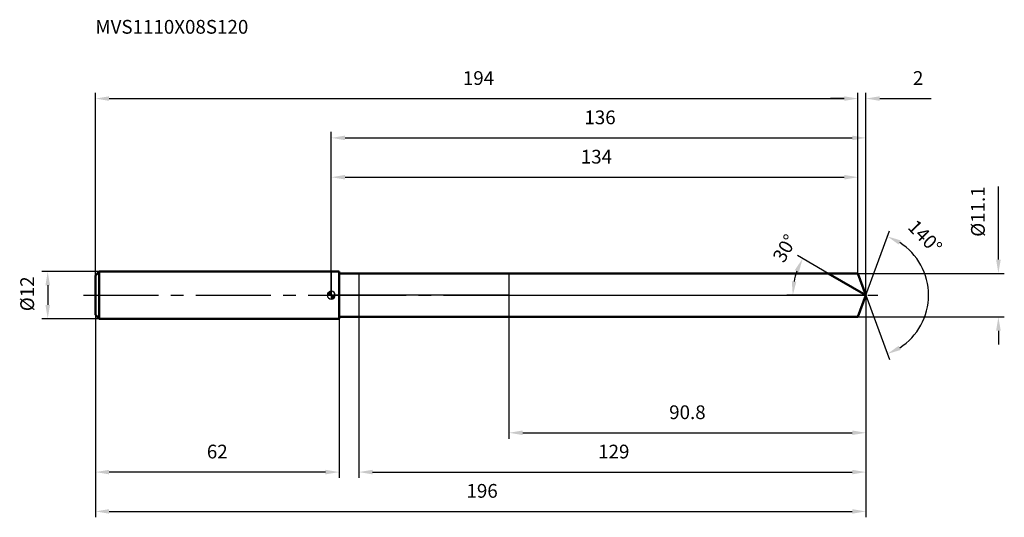
# Model space of a CAD drawing. Units: millimetres. Extents: x -79 to 171, y -56 to 70.
import ezdxf

# ---------------------------------------------------------------- set-up
doc = ezdxf.new("R2010")
doc.units = ezdxf.units.MM
doc.linetypes.add('CENTER2', pattern=[28.575, 19.05, -3.175, 3.175, -3.175])
for name, color, linetype, lineweight in [('1', 4, 'Continuous', 50), ('2', 7, 'Continuous', 25), ('4', 2, 'CENTER2', 25), ('cut', 1, 'Continuous', 25), ('nocut', 7, 'Continuous', 25), ('sk1', 4, 'Continuous', 50), ('sk2', 7, 'Continuous', 25), ('sk4', 2, 'CENTER2', 25), ('sk6', 5, 'Continuous', 35)]:
    doc.layers.add(name, color=color, linetype=linetype, lineweight=lineweight)
doc.layers.add('7', color=5, linetype='Continuous')
doc.styles.add('simplex', font='txt.shx', dxfattribs={"height": 3.5})
doc.styles.get("Standard").update_dxf_attribs({"font": 'txt.shx', "bigfont": '@extfont2.shx'})
doc.dimstyles.new('コピー - ISO-25', dxfattribs={"dimscale": 0, "dimtxt": 3.5, "dimasz": 3.5, "dimexe": 1.5, "dimexo": 0, "dimgap": 2.3, "dimtad": 1, "dimdsep": 46, "dimtxsty": 'simplex', "dimcen": 0.09, "dimclrd": 256, "dimclre": 256, "dimclrt": 256, "dimadec": 0, "dimazin": 0, "dimtfac": 1, "dimtofl": 0, "dimtmove": 0, "dimatfit": 3, "dimfxl": 1, "dimtolj": 1, "dimlwd": -1, "dimlwe": -1, "dimarcsym": 0})

# ---------------------------------------------------------------- blocks, each defined once
blk = doc.blocks.new('zero block')
h = blk.add_hatch(color=7)
h.paths.add_polyline_path([(0, 1, 0.414214), (-1, 0), (0, 0)])
h.paths.add_polyline_path([(1, 0), (0, 0), (0, -1, 0.414214)])
at = {"color": 7, "ltscale": 0.2}
for p, q in [((-1, 0), (1, 0)), ((0, -1), (0, 1))]:
    blk.add_line(p, q, dxfattribs=at)
for start, end in [(90, 180), (180, 270), (0, 90), (270, 0)]:
    blk.add_arc((0, 0), 1, start, end, dxfattribs=at)
blk = doc.blocks.new('*D1459145614561456')
at = {"layer": 'Defpoints', "color": 0}
for p in [(134, 50), (134, 5.55), (-60, 5)]:
    blk.add_point(p, dxfattribs=at)
at = {"layer": 'sk2'}
for p, q in [((-60, 5), (-60, 51.5)), ((134, 5.55), (134, 51.5)), ((-56.5, 50), (130.5, 50))]:
    blk.add_line(p, q, dxfattribs=at)
for points in [[(-56.5, 50.58), (-56.5, 49.42), (-60, 50)], [(130.5, 49.42), (130.5, 50.58), (134, 50)]]:
    blk.add_solid(points, dxfattribs=at)
at = {"layer": 'sk2', "insert": (37.46, 56.97), "char_height": 3.5, "attachment_point": 2, "line_spacing_factor": 0.9, "style": 'simplex'}
blk.add_mtext('\\A1;194', dxfattribs=at)
blk = doc.blocks.new('*D1460145714571457')
at = {"layer": 'Defpoints', "color": 0}
for p in [(-60, -5), (2, -5), (-60, -45)]:
    blk.add_point(p, dxfattribs=at)
at = {"layer": 'sk2'}
for p, q in [((-60, -5), (-60, -46.5)), ((2, -5), (2, -46.5)), ((-1.5, -45), (-56.5, -45))]:
    blk.add_line(p, q, dxfattribs=at)
for points in [[(-56.5, -44.42), (-56.5, -45.58), (-60, -45)], [(-1.5, -45.58), (-1.5, -44.42), (2, -45)]]:
    blk.add_solid(points, dxfattribs=at)
at = {"layer": 'sk2', "insert": (-29, -38.03), "char_height": 3.5, "attachment_point": 2, "line_spacing_factor": 0.9, "style": 'simplex'}
blk.add_mtext('\\A1;62', dxfattribs=at)
blk = doc.blocks.new('*D1461145814581458')
at = {"layer": 'Defpoints', "color": 0}
for p in [(-59, 6), (-72.13, -6), (-59, -6)]:
    blk.add_point(p, dxfattribs=at)
at = {"layer": 'sk2'}
for p, q in [((-59, 6), (-73.63, 6)), ((-72.13, 2.5), (-72.13, -2.5)), ((-59, -6), (-73.63, -6))]:
    blk.add_line(p, q, dxfattribs=at)
for points in [[(-71.55, 2.5), (-72.71, 2.5), (-72.13, 6)], [(-72.71, -2.5), (-71.55, -2.5), (-72.13, -6)]]:
    blk.add_solid(points, dxfattribs=at)
at = {"layer": 'sk2', "insert": (-79.1, -4.08), "char_height": 3.5, "attachment_point": 1, "rotation": 90, "line_spacing_factor": 0.9, "style": 'simplex'}
blk.add_mtext('\\A1;%%c12', dxfattribs=at)
blk = doc.blocks.new('*D1462145914591459')
at = {"layer": '2'}
for p, q in [((0, 0), (0, 41.5)), ((136.02, 0), (136.02, 41.5)), ((3.5, 40), (132.52, 40))]:
    blk.add_line(p, q, dxfattribs=at)
for points in [[(3.5, 40.58), (3.5, 39.42), (0, 40)], [(132.52, 39.42), (132.52, 40.58), (136.02, 40)]]:
    blk.add_solid(points, dxfattribs=at)
at = {"layer": 'Defpoints', "color": 0}
for p in [(136.02, 40), (0, 0), (136.02, 0)]:
    blk.add_point(p, dxfattribs=at)
at = {"layer": '2', "insert": (68.38, 46.97), "char_height": 3.5, "attachment_point": 2, "line_spacing_factor": 0.9, "style": 'simplex'}
blk.add_mtext('\\A1;136', dxfattribs=at)
blk = doc.blocks.new('*D1463146014601460')
at = {"layer": '2'}
for p, q in [((134, 5.55), (134, 51.5)), ((136.02, 0), (136.02, 51.5)), ((130.5, 50), (127, 50)), ((139.52, 50), (152.61, 50))]:
    blk.add_line(p, q, dxfattribs=at)
for points in [[(130.5, 49.42), (130.5, 50.58), (134, 50)], [(139.52, 50.58), (139.52, 49.42), (136.02, 50)]]:
    blk.add_solid(points, dxfattribs=at)
at = {"layer": 'Defpoints', "color": 0}
for p in [(134, 50), (134, 5.55), (136.02, 0)]:
    blk.add_point(p, dxfattribs=at)
at = {"layer": '2', "insert": (147.98, 56.97), "char_height": 3.5, "attachment_point": 1, "line_spacing_factor": 0.9, "style": 'simplex'}
blk.add_mtext('\\A1;2', dxfattribs=at)
blk = doc.blocks.new('*D1464146114611461')
at = {"layer": 'Defpoints', "color": 0}
for p in [(-60, 0), (136.02, 0), (136.02, -55)]:
    blk.add_point(p, dxfattribs=at)
at = {"layer": 'sk2'}
for p, q in [((-60, 0), (-60, -56.5)), ((136.02, 0), (136.02, -56.5)), ((-56.5, -55), (132.52, -55))]:
    blk.add_line(p, q, dxfattribs=at)
for points in [[(-56.5, -54.42), (-56.5, -55.58), (-60, -55)], [(132.52, -55.58), (132.52, -54.42), (136.02, -55)]]:
    blk.add_solid(points, dxfattribs=at)
at = {"layer": 'sk2', "insert": (38.38, -48.03), "char_height": 3.5, "attachment_point": 2, "line_spacing_factor": 0.9, "style": 'simplex'}
blk.add_mtext('\\A1;196', dxfattribs=at)
blk = doc.blocks.new('*D1465146214621462')
at = {"layer": '2'}
for p, q in [((169.72, 9.05), (169.72, 27.65)), ((134, 5.55), (171.22, 5.55)), ((134, -5.55), (171.22, -5.55)), ((169.72, -9.05), (169.72, -12.55))]:
    blk.add_line(p, q, dxfattribs=at)
for points in [[(169.14, 9.05), (170.31, 9.05), (169.72, 5.55)], [(170.31, -9.05), (169.14, -9.05), (169.72, -5.55)]]:
    blk.add_solid(points, dxfattribs=at)
at = {"layer": 'Defpoints', "color": 0}
for p in [(134, 5.55), (134, -5.55), (169.72, -5.55)]:
    blk.add_point(p, dxfattribs=at)
at = {"layer": '2', "insert": (162.76, 14.85), "char_height": 3.5, "attachment_point": 1, "rotation": 90, "line_spacing_factor": 0.9, "style": 'simplex'}
blk.add_mtext('\\A1;%%c11.1', dxfattribs=at)
blk = doc.blocks.new('*D1466146314631463')
at = {"layer": '2'}
for p, q in [((126.41, 5.55), (118.61, 10.05)), ((136.02, 0), (115.91, 0))]:
    blk.add_line(p, q, dxfattribs=at)
blk.add_arc((136.02, 0), 18.61, 160.7939, 169.2061, dxfattribs=at)
for points in [[(118.98, 5.88), (117.92, 6.36), (119.91, 9.3)], [(117.16, 3.54), (118.32, 3.43), (117.41, 0)]]:
    blk.add_solid(points, dxfattribs=at)
at = {"layer": 'Defpoints', "color": 0}
for p in [(126.41, 5.55), (126.57, 5.46), (117.7, 3.23), (136.02, 0), (136.21, 0)]:
    blk.add_point(p, dxfattribs=at)
at = {"layer": '2', "insert": (113.87, 12.79), "char_height": 3.5, "attachment_point": 2, "rotation": 60, "line_spacing_factor": 0.9, "style": 'simplex'}
blk.add_mtext('\\A1;30%%d', dxfattribs=at)
blk = doc.blocks.new('*D1467146414641464')
at = {"layer": '2'}
for p, q in [((136.02, -1.6), (136.02, -46.5)), ((7, -5.55), (7, -46.5)), ((10.5, -45), (132.52, -45))]:
    blk.add_line(p, q, dxfattribs=at)
for points in [[(10.5, -44.42), (10.5, -45.58), (7, -45)], [(132.52, -45.58), (132.52, -44.42), (136.02, -45)]]:
    blk.add_solid(points, dxfattribs=at)
at = {"layer": 'Defpoints', "color": 0}
for p in [(136.02, -1.6), (7, -5.55), (136.02, -45)]:
    blk.add_point(p, dxfattribs=at)
at = {"layer": '2', "insert": (71.88, -38.03), "char_height": 3.5, "attachment_point": 2, "line_spacing_factor": 0.9, "style": 'simplex'}
blk.add_mtext('\\A1;129', dxfattribs=at)
blk = doc.blocks.new('*D1468146514651465')
at = {"layer": '2'}
for p, q in [((45.2, 0), (45.2, -36.5)), ((136.02, 0), (136.02, -36.5)), ((48.7, -35), (132.52, -35))]:
    blk.add_line(p, q, dxfattribs=at)
for points in [[(48.7, -34.42), (48.7, -35.58), (45.2, -35)], [(132.52, -35.58), (132.52, -34.42), (136.02, -35)]]:
    blk.add_solid(points, dxfattribs=at)
at = {"layer": 'Defpoints', "color": 0}
for p in [(45.2, 0), (136.02, 0), (136.02, -35)]:
    blk.add_point(p, dxfattribs=at)
at = {"layer": '2', "insert": (90.61, -28.03), "char_height": 3.5, "attachment_point": 2, "line_spacing_factor": 0.9, "style": 'simplex'}
blk.add_mtext('\\A1;90.8', dxfattribs=at)
blk = doc.blocks.new('*D1469146614661466')
at = {"layer": '2'}
for p, q in [((0, 0), (0, 31.5)), ((134, 5.55), (134, 31.5)), ((3.5, 30), (130.5, 30))]:
    blk.add_line(p, q, dxfattribs=at)
for points in [[(3.5, 30.58), (3.5, 29.42), (0, 30)], [(130.5, 29.42), (130.5, 30.58), (134, 30)]]:
    blk.add_solid(points, dxfattribs=at)
at = {"layer": 'Defpoints', "color": 0}
for p in [(134, 30), (134, 5.55), (0, 0)]:
    blk.add_point(p, dxfattribs=at)
at = {"layer": '2', "insert": (67.46, 36.97), "char_height": 3.5, "attachment_point": 2, "line_spacing_factor": 0.9, "style": 'simplex'}
blk.add_mtext('\\A1;134', dxfattribs=at)
blk = doc.blocks.new('*D1470146714671467')
at = {"layer": '2'}
for q in [(141.98, 16.37), (141.98, -16.37)]:
    blk.add_line((136.02, 0), q, dxfattribs=at)
blk.add_arc((136.02, 0), 15.92, 302.6242, 57.3758, dxfattribs=at)
for points in [[(144.86, 13.93), (144.34, 12.88), (141.46, 14.96)], [(144.34, -12.88), (144.86, -13.93), (141.46, -14.96)]]:
    blk.add_solid(points, dxfattribs=at)
at = {"layer": 'Defpoints', "color": 0}
for p in [(136, 0.07), (136.02, 0), (136.02, 0), (136, -0.07), (150.64, -6.3)]:
    blk.add_point(p, dxfattribs=at)
at = {"layer": '2', "insert": (152.31, 16.07), "char_height": 3.5, "attachment_point": 2, "rotation": 314.6099, "line_spacing_factor": 0.9, "style": 'simplex'}
blk.add_mtext('\\A1;140%%d', dxfattribs=at)

msp = doc.modelspace()

# ---------------------------------------------------------------- linework, layer by layer
at = {"layer": '1'}
for p, q in [((2, 6), (0, 6)), ((2, 6), (2, -6)), ((2, 5.55), (134, 5.55)), ((136.02, 0), (126.41, 5.55)), ((134, 5.55), (136.02, 0)), ((136.02, 0), (134, -5.55)), ((0, -6), (2, -6)), ((134, -5.55), (2, -5.55))]:
    msp.add_line(p, q, dxfattribs=at)
at = {"layer": '4'}
msp.add_line((0, 0), (139.02, 0), dxfattribs=at)
at = {"layer": '7'}
for p, q in [((7, 5.55), (7, -5.55)), ((7, 5.55), (134, 5.55)), ((134, 5.55), (136.02, 0)), ((136.02, 0), (134, -5.55)), ((134, -5.55), (7, -5.55))]:
    msp.add_line(p, q, dxfattribs=at)
at = {"layer": 'cut'}
for p, q in [((45.2, 5.55), (45.2, 0)), ((134, 5.55), (45.2, 5.55)), ((134, 5.55), (136.02, 0)), ((45.2, 0), (136.02, 0))]:
    msp.add_line(p, q, dxfattribs=at)
at = {"layer": 'nocut'}
for p, q in [((0, 6), (0, 0)), ((2, 6), (0, 6)), ((2, 5.55), (2, 6)), ((2, 5.55), (45.2, 5.55)), ((45.2, 5.55), (45.2, 0)), ((45.2, 0), (0, 0))]:
    msp.add_line(p, q, dxfattribs=at)
at = {"layer": 'sk1'}
for p, q in [((-60, 5), (-59, 6)), ((-59, 6), (-59, -6)), ((0, 6), (-59, 6)), ((-60, 5), (-60, -5)), ((-60, -5), (-59, -6)), ((-59, -6), (0, -6))]:
    msp.add_line(p, q, dxfattribs=at)
at = {"layer": 'sk4'}
msp.add_line((-63, 0), (0, 0), dxfattribs=at)

# ---------------------------------------------------------------- block references
at = {"rotation": 180}
msp.add_blockref('zero block', (0, 0), dxfattribs=at)

# ---------------------------------------------------------------- texts
at = {"layer": 'sk6', "insert": (-60, 70), "char_height": 3.5, "width": 41.65, "attachment_point": 1, "line_spacing_factor": 0.9}
msp.add_mtext('MVS1110X08S120', dxfattribs=at)

# ---------------------------------------------------------------- dimensions: what is measured, and where the dimension line sits
at = {"layer": '2'}
dim = msp.add_linear_dim(base=(134, 50), p1=(136.02, 0), p2=(134, 5.55), angle=180, dimstyle='コピー - ISO-25', override={"dimscale": 1, "dimdec": 1}, dxfattribs=at)
dim.commit()
dim.dimension.update_dxf_attribs({"geometry": '*D1463146014601460', "text_midpoint": (149.15, 50), "dimtype": 160})
for base, p1, p2, picture, middle in [((136.02, 40), (0, 0), (136.02, 0), '*D1462145914591459', (68.38, 40)), ((134, 30), (0, 0), (134, 5.55), '*D1469146614661466', (67.46, 30)), ((136.02, -35), (45.2, 0), (136.02, 0), '*D1468146514651465', (90.61, -35)), ((136.02, -45), (7, -5.55), (136.02, -1.6), '*D1467146414641464', (71.88, -45))]:
    dim = msp.add_linear_dim(base=base, p1=p1, p2=p2, dimstyle='コピー - ISO-25', override={"dimscale": 1, "dimdec": 1}, dxfattribs=at)
    dim.commit()
    dim.dimension.update_dxf_attribs({"geometry": picture, "text_midpoint": middle, "dimtype": 160})
dim = msp.add_linear_dim(base=(169.72, -5.55), p1=(134, 5.55), p2=(134, -5.55), angle=270, text='%%c<>', dimstyle='コピー - ISO-25', override={"dimscale": 1, "dimdec": 1}, dxfattribs=at)
dim.commit()
dim.dimension.update_dxf_attribs({"geometry": '*D1465146214621462', "text_midpoint": (169.72, 20.1), "dimtype": 160})
for base, line1, line2, picture, middle in [((150.6354, -6.3044), ((135.9955, 0.0674), (136.02, 0)), ((135.9955, -0.0674), (136.02, 0)), '*D1470146714671467', (147.3515, 11.1782)), ((117.6966, 3.2309), ((126.5683, 5.457), (126.4072, 5.55)), ((136.2061, 0), (136.02, 0)), '*D1466146314631463', (119.9067, 9.3031))]:
    dim = msp.add_angular_dim_2l(base=base, line1=line1, line2=line2, dimstyle='コピー - ISO-25', override={"dimscale": 1, "dimdec": 1}, dxfattribs=at)
    dim.commit()
    dim.dimension.update_dxf_attribs({"geometry": picture, "text_midpoint": middle, "dimtype": 162})
at = {"layer": 'sk2'}
for base, p1, p2, picture, middle in [((134, 50), (-60, 5), (134, 5.55), '*D1459145614561456', (37.46, 50)), ((136.02, -55), (-60, 0), (136.02, 0), '*D1464146114611461', (38.38, -55))]:
    dim = msp.add_linear_dim(base=base, p1=p1, p2=p2, dimstyle='コピー - ISO-25', override={"dimscale": 1, "dimdec": 1}, dxfattribs=at)
    dim.commit()
    dim.dimension.update_dxf_attribs({"geometry": picture, "text_midpoint": middle, "dimtype": 160})
dim = msp.add_linear_dim(base=(-72.13, -6), p1=(-59, 6), p2=(-59, -6), angle=270, text='%%c<>', dimstyle='コピー - ISO-25', override={"dimscale": 1, "dimdec": 1}, dxfattribs=at)
dim.commit()
dim.dimension.update_dxf_attribs({"geometry": '*D1461145814581458', "text_midpoint": (-72.13, 0), "dimtype": 160})
dim = msp.add_linear_dim(base=(-60, -45), p1=(2, -5), p2=(-60, -5), angle=180, dimstyle='コピー - ISO-25', override={"dimscale": 1, "dimdec": 1}, dxfattribs=at)
dim.commit()
dim.dimension.update_dxf_attribs({"geometry": '*D1460145714571457', "text_midpoint": (-29, -45), "dimtype": 160})

doc.saveas('drawing.dxf')
